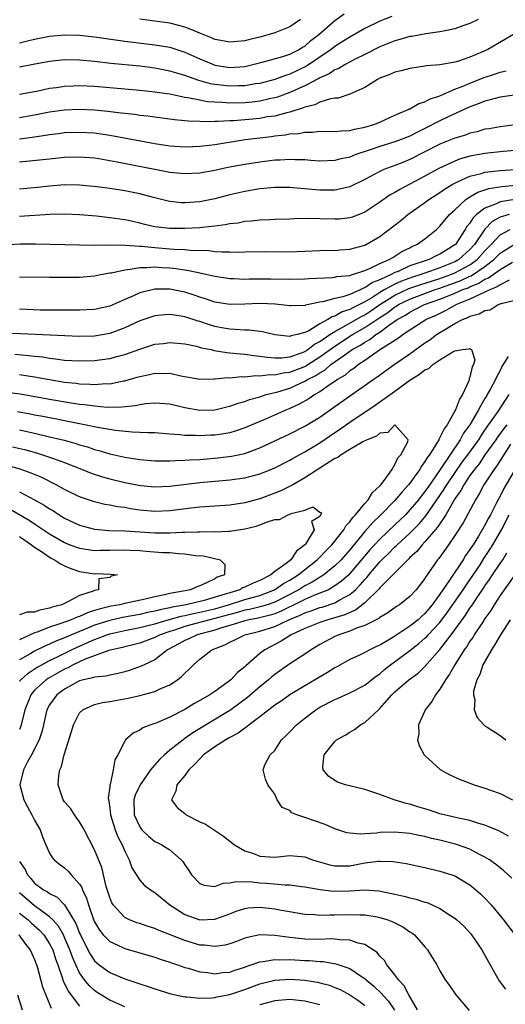
# Model space of a CAD drawing. Units: inches. Extents: x 2562000 to 2565000, y 1551000 to 1554000.
# Drawn here: x 2562885 to 2562950, y 1551070 to 1551201 of the extents above; entities that cross this region are included whole.
import ezdxf

# ---------------------------------------------------------------- set-up
doc = ezdxf.new("R2010")
doc.units = ezdxf.units.IN
doc.header["$MEASUREMENT"] = 0
doc.layers.add('LD25621551_2ft', color=253, linetype='Continuous')

msp = doc.modelspace()

# ---------------------------------------------------------------- linework, layer by layer
at = {"layer": 'LD25621551_2ft'}
for points, elevation in [([(2562885, 1551197.89), (2562886.21, 1551198.21), (2562887, 1551198.39), (2562889, 1551198.8), (2562891, 1551198.97), (2562893, 1551198.92), (2562895, 1551198.71), (2562899, 1551198.13), (2562903, 1551197.65), (2562905, 1551197.3), (2562906.74, 1551196.74), (2562907, 1551196.65), (2562909, 1551195.75), (2562910.82, 1551195), (2562911, 1551194.94), (2562913, 1551194.62), (2562915, 1551194.76), (2562916.09, 1551195), (2562917.31, 1551195.31), (2562920.09, 1551196.09), (2562921, 1551196.39), (2562922.23, 1551197), (2562922.7, 1551197.3), (2562923, 1551197.47), (2562923.81, 1551198.19), (2562924.86, 1551199), (2562927, 1551200.88), (2562928.24, 1551201.76)], 7242), ([(2562934.58, 1551201.42), (2562933, 1551200.8), (2562931, 1551199.8), (2562929, 1551198.66), (2562927.99, 1551198.01), (2562927, 1551197.4), (2562926.49, 1551197), (2562923.23, 1551194.77), (2562921, 1551193.72), (2562920.44, 1551193.56), (2562919, 1551193.01), (2562917, 1551192.49), (2562916.41, 1551192.41), (2562915, 1551192.16), (2562914.16, 1551192.15), (2562913, 1551192.11), (2562912.19, 1551192.19), (2562911, 1551192.34), (2562910.44, 1551192.44), (2562908.86, 1551192.86), (2562907, 1551193.52), (2562906.24, 1551193.76), (2562905, 1551194.13), (2562903, 1551194.53), (2562901, 1551194.77), (2562897.16, 1551195.16), (2562895, 1551195.42), (2562893, 1551195.6), (2562891, 1551195.61), (2562889, 1551195.4), (2562886.81, 1551195), (2562885, 1551194.63)], 7240), ([(2562946.09, 1551201), (2562945, 1551200.46), (2562944.2, 1551200.2), (2562943, 1551199.76), (2562941.47, 1551199.47), (2562941, 1551199.35), (2562939.1, 1551199.1), (2562937.24, 1551198.76), (2562937, 1551198.73), (2562935.66, 1551198.34), (2562935, 1551198.17), (2562933, 1551197.35), (2562931, 1551196.33), (2562929.7, 1551195.7), (2562928.36, 1551195), (2562927.51, 1551194.49), (2562927, 1551194.3), (2562926.24, 1551193.76), (2562925, 1551193.23), (2562924.86, 1551193.14), (2562923, 1551192.16), (2562921.5, 1551191.5), (2562921, 1551191.26), (2562919.34, 1551190.66), (2562919, 1551190.57), (2562918.47, 1551190.47), (2562917, 1551190.13), (2562916, 1551190), (2562915, 1551189.91), (2562913, 1551189.87), (2562912.04, 1551189.96), (2562911, 1551189.98), (2562910.05, 1551190.05), (2562909, 1551190.25), (2562907.42, 1551190.58), (2562907, 1551190.63), (2562905, 1551191.04), (2562903.28, 1551191.28), (2562903, 1551191.34), (2562901, 1551191.54), (2562899, 1551191.71), (2562895, 1551192.08), (2562893, 1551192.17), (2562892.12, 1551192.12), (2562891, 1551192.08), (2562889.91, 1551191.91), (2562889, 1551191.79), (2562887.47, 1551191.47), (2562885, 1551190.99)], 7238), ([(2562922.42, 1551201), (2562921, 1551200.04), (2562919, 1551199.24), (2562918.23, 1551199), (2562917, 1551198.65), (2562915.67, 1551198.33), (2562915, 1551198.15), (2562913, 1551197.97), (2562911.81, 1551198.19), (2562911, 1551198.36), (2562910.56, 1551198.56), (2562909, 1551199.17), (2562907.72, 1551199.72), (2562907, 1551199.98), (2562906.22, 1551200.22), (2562905, 1551200.52), (2562903, 1551200.8), (2562901, 1551201.03)], 7244), ([(2562951, 1551199.15), (2562947.37, 1551197), (2562946.68, 1551196.68), (2562945, 1551195.97), (2562943.46, 1551195.46), (2562943, 1551195.33), (2562941, 1551194.98), (2562939.19, 1551194.81), (2562939, 1551194.77), (2562937, 1551194.48), (2562935.84, 1551194.16), (2562935, 1551193.98), (2562934.33, 1551193.67), (2562933, 1551193.17), (2562932.67, 1551193), (2562931, 1551191.94), (2562929, 1551191.04), (2562927.46, 1551190.54), (2562927, 1551190.51), (2562926.43, 1551190.43), (2562925, 1551189.98), (2562924.35, 1551189.65), (2562923, 1551189.33), (2562922.78, 1551189.22), (2562921, 1551188.66), (2562920.58, 1551188.58), (2562919, 1551188.14), (2562918.01, 1551188.01), (2562917, 1551187.82), (2562913.52, 1551187.52), (2562913, 1551187.5), (2562911.4, 1551187.4), (2562911, 1551187.41), (2562909.38, 1551187.38), (2562909, 1551187.42), (2562907.46, 1551187.46), (2562907, 1551187.52), (2562905.63, 1551187.63), (2562903, 1551187.97), (2562902.1, 1551188.1), (2562901, 1551188.22), (2562900.33, 1551188.33), (2562899, 1551188.46), (2562898.54, 1551188.54), (2562896.75, 1551188.75), (2562895, 1551188.93), (2562893, 1551189.01), (2562891, 1551188.91), (2562889, 1551188.65), (2562887, 1551188.26), (2562885, 1551187.91)], 7236), ([(2562885, 1551185.11), (2562886.68, 1551185.32), (2562888.43, 1551185.57), (2562889, 1551185.68), (2562890.18, 1551185.82), (2562891, 1551185.93), (2562893, 1551186.01), (2562895, 1551185.9), (2562897, 1551185.6), (2562903, 1551184.46), (2562905, 1551184.17), (2562907, 1551184.05), (2562908.07, 1551184.07), (2562909, 1551184.11), (2562910.24, 1551184.24), (2562911, 1551184.34), (2562915.04, 1551185), (2562918.58, 1551185.42), (2562919, 1551185.48), (2562920.37, 1551185.63), (2562921, 1551185.76), (2562922.17, 1551185.83), (2562923, 1551186.01), (2562924, 1551186), (2562925, 1551186.11), (2562927, 1551186.08), (2562927.82, 1551186.18), (2562929, 1551186.21), (2562929.61, 1551186.39), (2562931, 1551186.64), (2562932.19, 1551187), (2562933, 1551187.34), (2562935, 1551188.26), (2562936.75, 1551189), (2562936.91, 1551189.09), (2562937, 1551189.12), (2562938.19, 1551189.81), (2562939, 1551190.02), (2562939.62, 1551190.38), (2562941, 1551190.84), (2562943, 1551191.72), (2562944.17, 1551192.17), (2562945, 1551192.53), (2562946.22, 1551193), (2562946.77, 1551193.23), (2562948.28, 1551193.72), (2562949, 1551194), (2562949.83, 1551194.17)], 7234), ([(2562950.9, 1551190.9), (2562949, 1551190.67), (2562947.71, 1551190.29), (2562947, 1551190.13), (2562946.21, 1551189.79), (2562945, 1551189.36), (2562942, 1551188), (2562941, 1551187.52), (2562939, 1551186.49), (2562938, 1551186), (2562937, 1551185.47), (2562935.83, 1551185), (2562935, 1551184.68), (2562933, 1551184.07), (2562931.59, 1551183.59), (2562929.81, 1551183), (2562929, 1551182.67), (2562927.63, 1551182.37), (2562927, 1551182.2), (2562925, 1551182.13), (2562923.79, 1551182.21), (2562923, 1551182.28), (2562921.69, 1551182.31), (2562921, 1551182.36), (2562919.73, 1551182.27), (2562919, 1551182.25), (2562917, 1551182.01), (2562915, 1551181.69), (2562912.74, 1551181.26), (2562911, 1551180.87), (2562909, 1551180.52), (2562907, 1551180.42), (2562906.48, 1551180.48), (2562905, 1551180.61), (2562903, 1551181), (2562900.48, 1551181.52), (2562898, 1551182), (2562895.57, 1551182.43), (2562895, 1551182.52), (2562893, 1551182.67), (2562891, 1551182.6), (2562889, 1551182.41), (2562885, 1551181.98)], 7232), ([(2562951.04, 1551186.96), (2562949, 1551186.72), (2562947.55, 1551186.45), (2562947, 1551186.37), (2562945.95, 1551186.05), (2562945, 1551185.84), (2562944.39, 1551185.61), (2562943, 1551185.2), (2562941, 1551184.38), (2562939, 1551183.35), (2562937, 1551182.33), (2562936.04, 1551181.96), (2562935, 1551181.54), (2562933.54, 1551181), (2562933, 1551180.76), (2562931, 1551179.7), (2562929, 1551178.71), (2562927.63, 1551178.37), (2562927, 1551178.26), (2562925.76, 1551178.24), (2562925, 1551178.26), (2562921.41, 1551178.59), (2562921, 1551178.62), (2562919, 1551178.62), (2562917.54, 1551178.46), (2562917, 1551178.42), (2562915, 1551178.09), (2562913, 1551177.63), (2562911, 1551177.09), (2562909, 1551176.68), (2562907, 1551176.55), (2562906.56, 1551176.56), (2562905, 1551176.74), (2562904.78, 1551176.78), (2562902.68, 1551177.32), (2562901, 1551177.78), (2562899, 1551178.19), (2562897, 1551178.48), (2562895.3, 1551178.7), (2562893, 1551178.93), (2562891, 1551178.95), (2562889, 1551178.79), (2562887.38, 1551178.62), (2562885, 1551178.41)], 7230), ([(2562951, 1551183.54), (2562949.41, 1551183.41), (2562947, 1551183.16), (2562946.22, 1551183), (2562945.18, 1551182.82), (2562945, 1551182.78), (2562943.61, 1551182.39), (2562943, 1551182.14), (2562940.86, 1551181.14), (2562939, 1551180.11), (2562935.65, 1551178.35), (2562935, 1551177.95), (2562934.38, 1551177.62), (2562933, 1551176.67), (2562931, 1551175.34), (2562929.34, 1551174.66), (2562929, 1551174.55), (2562927.59, 1551174.41), (2562927, 1551174.37), (2562925, 1551174.45), (2562923.52, 1551174.48), (2562921.56, 1551174.44), (2562921, 1551174.38), (2562919, 1551174.33), (2562918.32, 1551174.32), (2562917, 1551174.26), (2562915.89, 1551174.11), (2562915, 1551174.06), (2562914.12, 1551173.88), (2562913, 1551173.75), (2562912.38, 1551173.62), (2562911, 1551173.45), (2562909.3, 1551173.3), (2562909, 1551173.25), (2562907, 1551173.13), (2562905, 1551173.13), (2562903, 1551173.38), (2562901.68, 1551173.68), (2562901, 1551173.85), (2562899.89, 1551174.11), (2562899, 1551174.3), (2562897, 1551174.59), (2562895.23, 1551174.77), (2562893, 1551174.96), (2562891, 1551175.06), (2562889.01, 1551175.01), (2562885, 1551174.76)], 7228), ([(2562883, 1551170.95), (2562885.09, 1551171.09), (2562887.11, 1551171.11), (2562889.08, 1551171.08), (2562893, 1551170.95), (2562895, 1551170.93), (2562897.04, 1551170.96), (2562899.08, 1551170.92), (2562901, 1551170.78), (2562901.22, 1551170.78), (2562903, 1551170.6), (2562905, 1551170.45), (2562905.61, 1551170.39), (2562907, 1551170.34), (2562907.74, 1551170.26), (2562910.21, 1551170.21), (2562911, 1551170.1), (2562911.98, 1551170.03), (2562913, 1551170.04), (2562913.99, 1551170.01), (2562915, 1551170.04), (2562917.94, 1551170.06), (2562919.96, 1551170.04), (2562921.94, 1551170.06), (2562923, 1551170.14), (2562925, 1551170.22), (2562925.76, 1551170.24), (2562927, 1551170.23), (2562927.7, 1551170.3), (2562929, 1551170.38), (2562931, 1551170.94), (2562933, 1551172.1), (2562935.78, 1551174.22), (2562936.73, 1551175), (2562939, 1551176.6), (2562939.51, 1551177), (2562941, 1551177.94), (2562941.61, 1551178.39), (2562942.61, 1551179), (2562943, 1551179.21), (2562943.35, 1551179.35), (2562945, 1551180.11), (2562946.47, 1551180.47), (2562947, 1551180.64), (2562949, 1551180.87), (2562951, 1551181)], 7226), ([(2562885, 1551166.72), (2562889, 1551166.64), (2562891, 1551166.65), (2562893, 1551166.68), (2562895, 1551166.84), (2562895.77, 1551167), (2562897, 1551167.22), (2562897.26, 1551167.26), (2562899, 1551167.66), (2562899.71, 1551167.71), (2562901, 1551167.95), (2562901.93, 1551167.93), (2562903, 1551168.02), (2562903.95, 1551167.95), (2562905, 1551167.91), (2562905.82, 1551167.82), (2562907, 1551167.63), (2562907.56, 1551167.56), (2562909, 1551167.23), (2562909.21, 1551167.21), (2562910.84, 1551166.84), (2562911, 1551166.79), (2562913, 1551166.48), (2562913.53, 1551166.47), (2562915, 1551166.41), (2562915.57, 1551166.43), (2562918.46, 1551166.46), (2562921, 1551166.4), (2562923, 1551166.43), (2562923.51, 1551166.49), (2562926.62, 1551166.62), (2562927, 1551166.66), (2562927.27, 1551166.73), (2562929, 1551166.89), (2562929.07, 1551166.93), (2562929.35, 1551167), (2562931, 1551167.56), (2562931.93, 1551167.93), (2562933, 1551168.47), (2562934.24, 1551169), (2562934.7, 1551169.3), (2562935, 1551169.46), (2562935.93, 1551170.07), (2562937, 1551170.57), (2562937.27, 1551170.73), (2562937.93, 1551171), (2562939, 1551171.77), (2562940.52, 1551173), (2562940.78, 1551173.22), (2562941, 1551173.44), (2562942.28, 1551175), (2562943, 1551175.65), (2562944.43, 1551177), (2562944.76, 1551177.24), (2562945, 1551177.36), (2562946.03, 1551177.97), (2562947, 1551178.28), (2562947.53, 1551178.47), (2562949.25, 1551178.75), (2562951.07, 1551178.93)], 7224), ([(2562950.97, 1551177.03), (2562949, 1551176.7), (2562948.4, 1551176.4), (2562947, 1551175.88), (2562945.87, 1551175), (2562945.42, 1551174.58), (2562945, 1551173.88), (2562944.6, 1551173.4), (2562944.37, 1551173), (2562943.05, 1551171), (2562943, 1551170.96), (2562941.77, 1551170.23), (2562941, 1551169.72), (2562940.5, 1551169.5), (2562939.57, 1551169), (2562937, 1551168.15), (2562935.43, 1551167.43), (2562935, 1551167.27), (2562934.49, 1551167), (2562933, 1551166.32), (2562932.03, 1551165.97), (2562931, 1551165.24), (2562930.81, 1551165.19), (2562930.46, 1551165), (2562929, 1551164.37), (2562928.04, 1551164.04), (2562927, 1551163.83), (2562925.38, 1551163.38), (2562925, 1551163.34), (2562923.07, 1551162.93), (2562923, 1551162.89), (2562921.17, 1551162.83), (2562921, 1551162.82), (2562919.04, 1551163.04), (2562917, 1551163.14), (2562915, 1551163.05), (2562913, 1551163.02), (2562911, 1551163.34), (2562909.77, 1551163.77), (2562909, 1551164), (2562908.27, 1551164.26), (2562907, 1551164.67), (2562905, 1551165.06), (2562903, 1551165.05), (2562901, 1551164.56), (2562900.18, 1551164.18), (2562899, 1551163.69), (2562897, 1551162.81), (2562895, 1551162.36), (2562893, 1551162.28), (2562891.74, 1551162.26), (2562891, 1551162.28), (2562889.75, 1551162.25), (2562887.72, 1551162.28), (2562885, 1551162.39)], 7222), ([(2562950.2, 1551175), (2562949, 1551174.65), (2562947.94, 1551174.06), (2562946.96, 1551173.04), (2562945.59, 1551171), (2562945, 1551170.33), (2562943.52, 1551169), (2562943, 1551168.71), (2562941, 1551167.91), (2562939, 1551167.2), (2562938.46, 1551167), (2562937.34, 1551166.66), (2562935.86, 1551166.14), (2562935, 1551165.73), (2562933.65, 1551165), (2562933, 1551164.62), (2562931.92, 1551163.92), (2562931, 1551163.37), (2562930.29, 1551163), (2562929.41, 1551162.59), (2562929, 1551162.34), (2562927.97, 1551162.03), (2562927, 1551161.46), (2562926.62, 1551161.38), (2562926.05, 1551161), (2562925, 1551160.42), (2562923.52, 1551159.52), (2562923, 1551159.27), (2562921.99, 1551159), (2562921.17, 1551158.83), (2562921, 1551158.75), (2562919, 1551158.99), (2562917.38, 1551159.38), (2562917, 1551159.43), (2562915.59, 1551159.59), (2562915, 1551159.59), (2562913.7, 1551159.7), (2562913, 1551159.71), (2562911.92, 1551159.92), (2562911, 1551160.08), (2562910.29, 1551160.29), (2562909, 1551160.73), (2562908.79, 1551160.79), (2562907, 1551161.39), (2562906.53, 1551161.47), (2562905, 1551161.68), (2562904.36, 1551161.64), (2562903, 1551161.49), (2562901, 1551160.82), (2562899, 1551159.91), (2562897, 1551159.16), (2562895, 1551158.8), (2562893, 1551158.75), (2562889.09, 1551158.91), (2562885.11, 1551159.11), (2562883.14, 1551159.14)], 7220), ([(2562884.38, 1551156.38), (2562886.24, 1551156.24), (2562887, 1551156.14), (2562888.03, 1551156.03), (2562889, 1551155.85), (2562889.79, 1551155.79), (2562891, 1551155.61), (2562893, 1551155.52), (2562895, 1551155.57), (2562897, 1551155.82), (2562898.13, 1551156.13), (2562899, 1551156.34), (2562901, 1551157.06), (2562903, 1551157.71), (2562904.16, 1551157.84), (2562905, 1551157.96), (2562907, 1551157.78), (2562908.55, 1551157.45), (2562909.24, 1551157.24), (2562910.51, 1551157), (2562910.9, 1551156.9), (2562912.61, 1551156.61), (2562913, 1551156.59), (2562914.42, 1551156.42), (2562915, 1551156.39), (2562916.21, 1551156.21), (2562917, 1551156.15), (2562917.98, 1551155.98), (2562919, 1551155.93), (2562919.92, 1551155.92), (2562921, 1551156.05), (2562922.57, 1551156.57), (2562923, 1551156.74), (2562923.41, 1551157), (2562924.29, 1551157.71), (2562925, 1551158.07), (2562926.33, 1551159), (2562927, 1551159.43), (2562927.9, 1551159.9), (2562929.82, 1551161), (2562930.56, 1551161.44), (2562931, 1551161.65), (2562931.81, 1551162.19), (2562932.99, 1551163), (2562935, 1551164.25), (2562936.86, 1551165.14), (2562938.34, 1551165.66), (2562941, 1551166.49), (2562942.43, 1551167), (2562943, 1551167.24), (2562945, 1551168.31), (2562945.96, 1551169), (2562947, 1551170.17), (2562947.8, 1551171), (2562949, 1551172.31), (2562950.36, 1551173)], 7218), ([(2562885, 1551153.69), (2562887, 1551153.39), (2562888.99, 1551153.01), (2562891, 1551152.68), (2562892.53, 1551152.53), (2562893, 1551152.46), (2562894.42, 1551152.42), (2562895, 1551152.36), (2562896.47, 1551152.47), (2562897, 1551152.46), (2562898.83, 1551152.83), (2562899, 1551152.85), (2562900.68, 1551153.32), (2562901, 1551153.42), (2562902.32, 1551153.68), (2562903, 1551153.85), (2562904.19, 1551153.81), (2562905, 1551153.85), (2562906.48, 1551153.52), (2562909, 1551153.06), (2562910.9, 1551153.1), (2562911, 1551153.09), (2562912.72, 1551153.28), (2562913, 1551153.26), (2562914.58, 1551153.42), (2562915, 1551153.39), (2562916.46, 1551153.54), (2562917, 1551153.5), (2562918.33, 1551153.67), (2562919, 1551153.64), (2562920.1, 1551153.9), (2562921, 1551153.99), (2562923, 1551154.77), (2562923.15, 1551154.85), (2562923.38, 1551155), (2562925, 1551156.02), (2562927, 1551157.48), (2562929.36, 1551159), (2562931, 1551159.93), (2562933, 1551161.28), (2562934.05, 1551161.95), (2562935, 1551162.7), (2562935.19, 1551162.81), (2562935.48, 1551163), (2562937, 1551163.75), (2562940.37, 1551165), (2562941, 1551165.2), (2562943.79, 1551166.21), (2562945, 1551166.78), (2562945.16, 1551166.84), (2562947, 1551168.1), (2562948.19, 1551169), (2562949, 1551169.84), (2562951, 1551171.11)], 7216), ([(2562883.33, 1551151.33), (2562885.09, 1551151.09), (2562886.81, 1551150.81), (2562889, 1551150.41), (2562892.13, 1551149.87), (2562893, 1551149.75), (2562893.69, 1551149.68), (2562895, 1551149.49), (2562896.65, 1551149.35), (2562898.63, 1551149.37), (2562900.43, 1551149.57), (2562901, 1551149.7), (2562901.82, 1551149.82), (2562903, 1551149.93), (2562905, 1551149.76), (2562907, 1551149.27), (2562909, 1551148.93), (2562911, 1551148.99), (2562912.62, 1551149.38), (2562913, 1551149.46), (2562914.12, 1551149.88), (2562915, 1551150.1), (2562915.64, 1551150.36), (2562917, 1551150.72), (2562917.84, 1551151), (2562919.39, 1551151.39), (2562921, 1551151.88), (2562923, 1551152.78), (2562923.36, 1551153), (2562924.45, 1551153.55), (2562925, 1551153.93), (2562925.69, 1551154.31), (2562926.48, 1551155), (2562928.31, 1551156.31), (2562929.31, 1551157), (2562930.4, 1551157.6), (2562931, 1551158.01), (2562931.65, 1551158.35), (2562932.46, 1551159), (2562933, 1551159.34), (2562934.3, 1551160.3), (2562935.31, 1551161), (2562936.4, 1551161.6), (2562937, 1551162.01), (2562937.67, 1551162.33), (2562938.95, 1551163), (2562941, 1551163.71), (2562942.22, 1551164.22), (2562943, 1551164.52), (2562944.03, 1551165), (2562944.74, 1551165.26), (2562945, 1551165.39), (2562946.16, 1551165.84), (2562947, 1551166.38), (2562947.45, 1551166.55), (2562949, 1551167.68), (2562950.65, 1551168.65)], 7214), ([(2562950.24, 1551166.24), (2562949, 1551165.62), (2562948.64, 1551165.36), (2562947.72, 1551165), (2562947, 1551164.64), (2562946.41, 1551164.41), (2562945, 1551163.72), (2562943.22, 1551163), (2562941.79, 1551162.21), (2562940.43, 1551161.57), (2562939.17, 1551161), (2562938.71, 1551160.71), (2562937, 1551159.61), (2562936.1, 1551159), (2562935.48, 1551158.52), (2562933.1, 1551157), (2562931, 1551155.54), (2562930.17, 1551155), (2562929.52, 1551154.48), (2562929, 1551154.16), (2562928.38, 1551153.62), (2562927.34, 1551153), (2562927, 1551152.75), (2562926.26, 1551152.26), (2562925, 1551151.37), (2562924.34, 1551151), (2562923.54, 1551150.46), (2562922.26, 1551149.74), (2562921, 1551149.17), (2562920.57, 1551149), (2562917.75, 1551147.75), (2562915.31, 1551146.69), (2562915, 1551146.57), (2562913.83, 1551146.17), (2562913, 1551145.93), (2562912.21, 1551145.79), (2562911, 1551145.61), (2562910.41, 1551145.59), (2562909, 1551145.51), (2562908.45, 1551145.55), (2562907, 1551145.57), (2562906.34, 1551145.66), (2562905, 1551145.74), (2562903, 1551145.9), (2562902.1, 1551145.9), (2562901, 1551145.97), (2562900.01, 1551145.99), (2562897.78, 1551146.22), (2562895.36, 1551146.64), (2562893.63, 1551147), (2562891.43, 1551147.43), (2562891, 1551147.5), (2562889.76, 1551147.76), (2562889, 1551147.89), (2562888.09, 1551148.09), (2562887, 1551148.28), (2562886.41, 1551148.41), (2562884.71, 1551148.71)], 7212), ([(2562885, 1551146.3), (2562887, 1551145.86), (2562889, 1551145.39), (2562890.92, 1551144.92), (2562892.49, 1551144.49), (2562893, 1551144.32), (2562894.04, 1551144.04), (2562895, 1551143.71), (2562895.57, 1551143.57), (2562897, 1551143.12), (2562899, 1551142.65), (2562901, 1551142.35), (2562903, 1551142.19), (2562903.8, 1551142.2), (2562905, 1551142.17), (2562905.77, 1551142.23), (2562907, 1551142.25), (2562907.68, 1551142.32), (2562909, 1551142.38), (2562911.43, 1551142.57), (2562913.21, 1551142.79), (2562915, 1551143.17), (2562917, 1551143.91), (2562921, 1551145.79), (2562923, 1551146.8), (2562925, 1551148.02), (2562927, 1551149.4), (2562932.1, 1551153), (2562932.64, 1551153.36), (2562934.91, 1551155), (2562937, 1551156.46), (2562939, 1551157.89), (2562939.67, 1551158.33), (2562940.55, 1551159), (2562941.72, 1551159.72), (2562943, 1551160.47), (2562944, 1551161), (2562944.71, 1551161.29), (2562945, 1551161.45), (2562946.23, 1551161.77), (2562947, 1551162.23), (2562947.69, 1551162.31), (2562948.75, 1551163), (2562949.16, 1551163.16), (2562951, 1551163.61)], 7210), ([(2562884.05, 1551144.05), (2562885.67, 1551143.67), (2562887.24, 1551143.24), (2562888.03, 1551143), (2562889, 1551142.68), (2562889.53, 1551142.47), (2562891, 1551141.95), (2562893.48, 1551141), (2562894.55, 1551140.55), (2562896.03, 1551140.03), (2562897, 1551139.76), (2562899, 1551139.27), (2562901.1, 1551138.9), (2562903, 1551138.73), (2562905, 1551138.82), (2562909, 1551139.31), (2562911.53, 1551139.53), (2562913, 1551139.63), (2562915, 1551139.91), (2562917, 1551140.44), (2562918.39, 1551141), (2562919, 1551141.26), (2562921, 1551142.28), (2562921.45, 1551142.55), (2562923, 1551143.37), (2562925, 1551144.59), (2562927, 1551145.96), (2562927.63, 1551146.37), (2562929, 1551147.35), (2562932.39, 1551149.61), (2562935, 1551151.46), (2562937, 1551152.95), (2562938.28, 1551153.72), (2562939, 1551154.32), (2562939.52, 1551154.48), (2562940.04, 1551155), (2562941, 1551155.64), (2562942.72, 1551156.72), (2562943, 1551156.83), (2562944, 1551157), (2562944.91, 1551157.09), (2562945, 1551157.16), (2562945.21, 1551157), (2562945.64, 1551155.64), (2562945.46, 1551155), (2562945.29, 1551154.71), (2562945, 1551153.33), (2562944.87, 1551153.14), (2562944.9, 1551153), (2562944.86, 1551152.86), (2562943.99, 1551151), (2562943.6, 1551150.4), (2562943.06, 1551149), (2562941.95, 1551147), (2562941.57, 1551146.43), (2562941, 1551145.28), (2562940.88, 1551145.12), (2562940.84, 1551145), (2562940.62, 1551144.62), (2562939.59, 1551143), (2562939.33, 1551142.67), (2562939, 1551142.08), (2562938.53, 1551141.47), (2562938.27, 1551141), (2562937, 1551139.21), (2562936.83, 1551139), (2562935.95, 1551138.05), (2562935, 1551136.91), (2562933.13, 1551135), (2562932.05, 1551133.95), (2562931, 1551132.75), (2562929, 1551130.33), (2562927.82, 1551129), (2562927, 1551128.19), (2562925.53, 1551127), (2562923.99, 1551126.01), (2562923, 1551125.5), (2562922.21, 1551125), (2562919, 1551123.36), (2562917.97, 1551123), (2562917.24, 1551122.76), (2562915.63, 1551122.37), (2562915, 1551122.26), (2562914.02, 1551121.98), (2562913, 1551121.72), (2562911, 1551121.15), (2562910.36, 1551121), (2562908.48, 1551120.48), (2562907, 1551120.09), (2562905.63, 1551119.63), (2562905, 1551119.44), (2562903.71, 1551119), (2562903, 1551118.63), (2562901, 1551117.89), (2562900.3, 1551117.7), (2562899, 1551117.4), (2562898.69, 1551117.31), (2562897.3, 1551117), (2562896.88, 1551116.88), (2562893.73, 1551115.73), (2562893, 1551115.4), (2562892.15, 1551115), (2562891.42, 1551114.58), (2562891, 1551114.41), (2562888.82, 1551113.18), (2562888.55, 1551113), (2562887, 1551111.6), (2562886.5, 1551111), (2562886.19, 1551110.19), (2562885.7, 1551109), (2562885.17, 1551106.83), (2562885, 1551106.39)], 7208), ([(2562950.08, 1551156.08), (2562949.25, 1551154.75), (2562949, 1551154.23), (2562948.56, 1551153.44), (2562948.38, 1551153), (2562947.7, 1551151.7), (2562947.31, 1551151), (2562947.18, 1551150.82), (2562947, 1551150.48), (2562946.43, 1551149.57), (2562946.14, 1551149), (2562944.97, 1551147), (2562944.15, 1551145.85), (2562943.69, 1551145), (2562941.03, 1551141.03), (2562939.37, 1551138.63), (2562939, 1551138.08), (2562938.51, 1551137.49), (2562938.15, 1551137), (2562937, 1551135.63), (2562936.4, 1551135), (2562935, 1551133.64), (2562933, 1551131.74), (2562931.68, 1551130.32), (2562929, 1551127.16), (2562928.84, 1551127), (2562927.88, 1551126.12), (2562927, 1551125.5), (2562926.13, 1551125), (2562925, 1551124.52), (2562924.21, 1551124.21), (2562923, 1551123.68), (2562921.21, 1551122.79), (2562921, 1551122.7), (2562919.86, 1551122.14), (2562919, 1551121.8), (2562918.4, 1551121.6), (2562916.78, 1551121.22), (2562915.57, 1551121), (2562915, 1551120.86), (2562913, 1551120.21), (2562911.9, 1551119.9), (2562911, 1551119.59), (2562908.67, 1551119), (2562907.54, 1551118.46), (2562907, 1551118.22), (2562906.22, 1551117.78), (2562904.71, 1551117), (2562903, 1551115.66), (2562901.59, 1551115), (2562901.2, 1551114.8), (2562899.72, 1551114.28), (2562899, 1551114.07), (2562898.15, 1551113.85), (2562897, 1551113.63), (2562896.5, 1551113.5), (2562895, 1551113.36), (2562894.75, 1551113.25), (2562893.5, 1551113), (2562893, 1551112.87), (2562891, 1551111.76), (2562889.97, 1551111), (2562889, 1551109.64), (2562888.65, 1551109), (2562888.19, 1551107), (2562887.95, 1551106.05), (2562887.59, 1551105), (2562886.6, 1551103), (2562886.07, 1551102.07), (2562885.53, 1551101), (2562885.03, 1551099), (2562885.55, 1551097), (2562886.05, 1551096.05), (2562886.64, 1551095), (2562887, 1551094.27), (2562887.72, 1551093), (2562888.05, 1551092.05), (2562888.5, 1551091), (2562889, 1551089.9), (2562889.33, 1551089.33), (2562889.61, 1551089), (2562890.38, 1551088.38), (2562891, 1551087.92), (2562891.47, 1551087.47), (2562891.87, 1551087), (2562893, 1551085.77), (2562893.29, 1551085.29), (2562893.38, 1551085), (2562893.91, 1551083.91), (2562894.16, 1551083), (2562894.8, 1551081.2), (2562895, 1551080.73), (2562895.63, 1551079.63), (2562896.15, 1551079), (2562897, 1551078.09), (2562898.66, 1551077.34), (2562899, 1551077.17), (2562900.7, 1551076.7), (2562903, 1551076.02), (2562903.74, 1551075.74), (2562905, 1551075.35), (2562905.25, 1551075.25), (2562906.03, 1551075), (2562907, 1551074.66), (2562907.45, 1551074.55), (2562909, 1551074.08), (2562910.03, 1551073.97), (2562911, 1551073.82), (2562912.04, 1551073.96), (2562913, 1551074.04), (2562913.69, 1551074.31), (2562915, 1551074.71), (2562915.2, 1551074.8), (2562915.86, 1551075), (2562917, 1551075.41), (2562917.44, 1551075.44), (2562919, 1551075.73), (2562919.69, 1551075.69), (2562921, 1551075.72), (2562923, 1551075.59), (2562923.58, 1551075.58), (2562925, 1551075.44), (2562925.43, 1551075.43), (2562927.15, 1551075.15), (2562929, 1551074.5), (2562930.57, 1551073.43), (2562931, 1551073.16), (2562931.17, 1551073), (2562932.18, 1551072.18), (2562933.2, 1551071.2), (2562933.34, 1551071), (2562934.15, 1551070.15), (2562934.96, 1551068.96)], 7210), ([(2562938.03, 1551069), (2562936.86, 1551071), (2562936.21, 1551072.21), (2562935.47, 1551073), (2562935, 1551073.66), (2562933.92, 1551075), (2562933.59, 1551075.59), (2562933, 1551076.17), (2562932.63, 1551076.63), (2562931, 1551077.71), (2562930.1, 1551077.9), (2562929, 1551078.31), (2562927.67, 1551078.33), (2562927, 1551078.43), (2562926.45, 1551078.45), (2562925, 1551078.4), (2562923, 1551078.43), (2562921.39, 1551078.61), (2562921, 1551078.64), (2562919, 1551078.92), (2562917, 1551078.99), (2562915.34, 1551078.66), (2562915, 1551078.56), (2562913.88, 1551078.12), (2562913, 1551077.8), (2562912.38, 1551077.62), (2562911, 1551077.43), (2562909.62, 1551077.62), (2562909, 1551077.64), (2562907, 1551078.23), (2562903.59, 1551079.59), (2562903, 1551079.85), (2562902.12, 1551080.12), (2562901, 1551080.51), (2562900.62, 1551080.62), (2562899.64, 1551081), (2562899, 1551081.32), (2562897.45, 1551083), (2562897.28, 1551083.28), (2562897, 1551083.99), (2562896.55, 1551085.45), (2562895.96, 1551087.96), (2562895, 1551090.34), (2562893.58, 1551093), (2562893.39, 1551093.39), (2562893, 1551094.06), (2562892.32, 1551095), (2562891.81, 1551095.81), (2562891, 1551096.73), (2562890.8, 1551097), (2562890.12, 1551099), (2562890.22, 1551100.22), (2562890.35, 1551101), (2562890.58, 1551101.42), (2562890.93, 1551103), (2562891.91, 1551106.09), (2562892.17, 1551107), (2562893, 1551108.59), (2562893.42, 1551109), (2562895, 1551109.72), (2562896.03, 1551109.97), (2562897, 1551110.08), (2562899.47, 1551110.53), (2562901, 1551110.89), (2562903, 1551111.42), (2562903.83, 1551111.83), (2562905, 1551112.34), (2562906.02, 1551113), (2562906.57, 1551113.43), (2562907, 1551113.9), (2562907.59, 1551114.41), (2562908.16, 1551115), (2562909, 1551115.75), (2562910.63, 1551117), (2562912.36, 1551117.64), (2562913, 1551117.99), (2562913.69, 1551118.31), (2562914.99, 1551119), (2562917, 1551119.49), (2562919, 1551120.09), (2562920.88, 1551121), (2562922.39, 1551121.61), (2562923, 1551121.92), (2562923.83, 1551122.17), (2562925, 1551122.61), (2562925.31, 1551122.69), (2562927, 1551123.27), (2562927.67, 1551123.67), (2562929, 1551124.38), (2562929.73, 1551125), (2562930.37, 1551125.63), (2562931, 1551126.38), (2562931.31, 1551126.69), (2562931.54, 1551127), (2562933, 1551128.71), (2562933.27, 1551129), (2562934.16, 1551129.84), (2562935, 1551130.7), (2562935.16, 1551130.84), (2562935.32, 1551131), (2562937, 1551132.54), (2562938.21, 1551133.79), (2562939.14, 1551134.86), (2562941, 1551137.54), (2562941.58, 1551138.42), (2562941.92, 1551139), (2562943.98, 1551142.02), (2562944.73, 1551143), (2562946.16, 1551145), (2562946.47, 1551145.53), (2562947, 1551146.25), (2562947.3, 1551146.7), (2562948.74, 1551148.74), (2562950.24, 1551151)], 7212), ([(2562885, 1551112.81), (2562885.15, 1551113), (2562886.13, 1551113.87), (2562887.34, 1551114.66), (2562887.95, 1551115), (2562889, 1551115.55), (2562890.07, 1551116.07), (2562891.92, 1551117), (2562892.65, 1551117.35), (2562895, 1551118.38), (2562895.47, 1551118.53), (2562896.63, 1551119), (2562897, 1551119.12), (2562899, 1551119.57), (2562901, 1551119.96), (2562902.26, 1551120.26), (2562903, 1551120.46), (2562904.78, 1551121), (2562906.51, 1551121.49), (2562907, 1551121.57), (2562908.15, 1551121.85), (2562909, 1551122), (2562911, 1551122.46), (2562912.84, 1551123), (2562915, 1551123.68), (2562915.97, 1551123.97), (2562917, 1551124.24), (2562918.96, 1551125), (2562920.17, 1551125.83), (2562921, 1551126.29), (2562922.12, 1551127), (2562924.66, 1551129), (2562924.82, 1551129.18), (2562925, 1551129.35), (2562925.81, 1551130.19), (2562926.61, 1551131), (2562928.19, 1551133), (2562928.48, 1551133.52), (2562929, 1551134.06), (2562929.39, 1551134.61), (2562929.76, 1551135), (2562931, 1551136.5), (2562931.45, 1551137), (2562932.03, 1551137.97), (2562933, 1551138.85), (2562933.13, 1551139), (2562933.58, 1551139.58), (2562934.58, 1551141), (2562935, 1551141.68), (2562935.41, 1551142.59), (2562935.78, 1551143), (2562936.71, 1551144.71), (2562936.75, 1551145), (2562935, 1551146.96), (2562934.06, 1551145.94), (2562933, 1551145.86), (2562932.54, 1551145.46), (2562931.3, 1551145), (2562931, 1551144.85), (2562930.73, 1551144.73), (2562929, 1551143.71), (2562927.84, 1551143), (2562927.39, 1551142.61), (2562927, 1551142.49), (2562925.62, 1551141.62), (2562925, 1551141.2), (2562923, 1551139.92), (2562921.38, 1551139), (2562921.15, 1551138.85), (2562919.81, 1551138.2), (2562919, 1551137.86), (2562917, 1551137.13), (2562915, 1551136.59), (2562913, 1551136.28), (2562909, 1551135.99), (2562907.87, 1551135.87), (2562905, 1551135.51), (2562903, 1551135.43), (2562901, 1551135.62), (2562899.79, 1551135.8), (2562899, 1551135.94), (2562898.05, 1551136.05), (2562897, 1551136.27), (2562896.37, 1551136.37), (2562895, 1551136.71), (2562893, 1551137.38), (2562891, 1551138.36), (2562889.86, 1551139), (2562887.96, 1551139.96), (2562887, 1551140.34), (2562886.55, 1551140.55), (2562885.08, 1551141.08), (2562883, 1551141.66)], 7206), ([(2562949.89, 1551147), (2562949.52, 1551146.48), (2562948.67, 1551145.33), (2562948.45, 1551145), (2562947, 1551142.96), (2562946.21, 1551141.79), (2562945.56, 1551141), (2562945, 1551140.21), (2562944.18, 1551139), (2562943.79, 1551138.21), (2562943, 1551137.11), (2562942.82, 1551136.82), (2562941.78, 1551135), (2562940.67, 1551133.33), (2562940.37, 1551133), (2562939, 1551131.37), (2562938.64, 1551131), (2562937.92, 1551130.08), (2562937, 1551129.28), (2562936.87, 1551129.13), (2562936.7, 1551129), (2562933, 1551125.24), (2562932.9, 1551125.1), (2562931, 1551123.26), (2562929.74, 1551122.26), (2562929, 1551121.98), (2562928.34, 1551121.66), (2562926.81, 1551121.19), (2562926.05, 1551121), (2562925, 1551120.65), (2562923, 1551119.84), (2562921.18, 1551119), (2562919.86, 1551118.14), (2562917.65, 1551117), (2562917, 1551116.48), (2562915.13, 1551114.87), (2562915, 1551114.73), (2562914.03, 1551113.97), (2562913.13, 1551113), (2562912.59, 1551112.59), (2562911, 1551111.45), (2562910.34, 1551111), (2562909, 1551110.23), (2562908.2, 1551109.8), (2562907, 1551109.04), (2562905, 1551108), (2562903.27, 1551107.27), (2562902.47, 1551107), (2562901.4, 1551106.6), (2562901, 1551106.27), (2562900.12, 1551105.88), (2562899.12, 1551105), (2562899, 1551104.8), (2562898.07, 1551103), (2562897.67, 1551102.33), (2562897.47, 1551101), (2562897.05, 1551099.05), (2562897.02, 1551098.98), (2562897, 1551098.72), (2562896.8, 1551097.2), (2562896.83, 1551097), (2562896.87, 1551096.87), (2562897, 1551095.88), (2562897.09, 1551095), (2562897.73, 1551093), (2562898.08, 1551092.08), (2562898.65, 1551091), (2562899, 1551090.14), (2562899.59, 1551089), (2562899.95, 1551087.95), (2562901, 1551086.29), (2562901.61, 1551085.61), (2562902.43, 1551085), (2562903, 1551084.64), (2562905.01, 1551083), (2562907, 1551081.73), (2562909, 1551081), (2562911, 1551081.08), (2562913, 1551081.82), (2562913.85, 1551082.15), (2562915, 1551082.52), (2562915.42, 1551082.58), (2562917, 1551082.68), (2562919, 1551082.47), (2562919.67, 1551082.33), (2562923, 1551081.77), (2562924.31, 1551081.69), (2562925, 1551081.62), (2562926.34, 1551081.66), (2562927, 1551081.65), (2562929, 1551081.72), (2562930.32, 1551081.68), (2562931, 1551081.68), (2562932.62, 1551081.38), (2562933, 1551081.33), (2562934.05, 1551081), (2562934.73, 1551080.73), (2562935, 1551080.58), (2562936.05, 1551080.05), (2562937, 1551079.4), (2562937.25, 1551079.25), (2562937.61, 1551079), (2562939, 1551077.39), (2562939.36, 1551077), (2562939.96, 1551075.96), (2562940.58, 1551075), (2562941, 1551074.2), (2562941.7, 1551073), (2562942.26, 1551072.26), (2562943.13, 1551071), (2562944.9, 1551068.9)], 7214), ([(2562950.4, 1551144.4), (2562949, 1551142.22), (2562948.54, 1551141.46), (2562948.16, 1551141), (2562946.85, 1551139), (2562946.24, 1551137.76), (2562945.73, 1551137), (2562944.09, 1551133.91), (2562943, 1551132.23), (2562942.14, 1551131), (2562940.83, 1551129.17), (2562940.68, 1551129), (2562939.31, 1551127), (2562939.18, 1551126.82), (2562939, 1551126.5), (2562937.83, 1551125), (2562937, 1551124.1), (2562935.61, 1551123), (2562935.23, 1551122.77), (2562934.07, 1551121.93), (2562933, 1551121.3), (2562932.84, 1551121.16), (2562931, 1551120.24), (2562929.86, 1551119.86), (2562929, 1551119.48), (2562927.53, 1551119), (2562927, 1551118.76), (2562925, 1551117.68), (2562923.86, 1551117), (2562923, 1551116.42), (2562921, 1551115.14), (2562919, 1551113.72), (2562918.6, 1551113.4), (2562918.16, 1551113), (2562917, 1551112.06), (2562915.36, 1551110.64), (2562913.15, 1551109), (2562913, 1551108.89), (2562908.08, 1551105.92), (2562907, 1551105.15), (2562906.77, 1551105), (2562905, 1551103.6), (2562904.3, 1551103), (2562903.63, 1551102.37), (2562903, 1551101.66), (2562902.46, 1551101), (2562901.04, 1551099), (2562900.4, 1551097.6), (2562900.23, 1551097), (2562900.27, 1551095), (2562901, 1551093.38), (2562901.16, 1551093.16), (2562901.3, 1551093), (2562902.17, 1551092.17), (2562903, 1551091.44), (2562903.31, 1551091.31), (2562903.94, 1551091), (2562905, 1551090.33), (2562906.52, 1551089), (2562906.76, 1551088.76), (2562907, 1551088.34), (2562907.56, 1551087.56), (2562907.88, 1551087), (2562909, 1551085.85), (2562909.6, 1551085.6), (2562911, 1551085.46), (2562912.11, 1551085.89), (2562913, 1551085.91), (2562913.89, 1551086.1), (2562915.95, 1551086.05), (2562917, 1551085.93), (2562917.87, 1551085.87), (2562920.35, 1551085.65), (2562921, 1551085.65), (2562922.54, 1551085.46), (2562923, 1551085.42), (2562925.04, 1551085.04), (2562926.83, 1551084.83), (2562929, 1551084.87), (2562931, 1551084.98), (2562932.85, 1551084.85), (2562934.53, 1551084.53), (2562935, 1551084.41), (2562936.17, 1551084.17), (2562937, 1551083.93), (2562937.77, 1551083.77), (2562939, 1551083.37), (2562939.29, 1551083.29), (2562941, 1551082.52), (2562942.41, 1551081.59), (2562943, 1551081.22), (2562943.27, 1551081), (2562944.16, 1551080.16), (2562945.12, 1551079.12), (2562946.57, 1551077), (2562947.68, 1551075), (2562948.88, 1551072.88), (2562949.75, 1551071.75)], 7216), ([(2562951.75, 1551142.25), (2562949.49, 1551138.51), (2562949, 1551137.48), (2562948.83, 1551137.17), (2562948.51, 1551136.51), (2562947.72, 1551135), (2562947.46, 1551134.54), (2562947, 1551133.6), (2562946.13, 1551132.13), (2562945.41, 1551131), (2562945.24, 1551130.76), (2562945, 1551130.35), (2562944.42, 1551129.58), (2562944.07, 1551129), (2562942.29, 1551126.29), (2562941, 1551124.4), (2562939.98, 1551123), (2562939, 1551121.82), (2562938.55, 1551121.45), (2562938.08, 1551121), (2562937, 1551120.13), (2562935, 1551118.81), (2562934.49, 1551118.49), (2562933, 1551117.63), (2562932.56, 1551117.44), (2562931.67, 1551117), (2562931, 1551116.62), (2562930.26, 1551116.26), (2562929, 1551115.69), (2562927.27, 1551114.73), (2562927, 1551114.6), (2562926.03, 1551113.97), (2562923, 1551112.19), (2562921.01, 1551110.99), (2562919.84, 1551110.16), (2562919, 1551109.61), (2562917, 1551108.06), (2562915.6, 1551107), (2562915.29, 1551106.71), (2562915, 1551106.55), (2562914.11, 1551105.89), (2562913, 1551105.31), (2562912.46, 1551105), (2562911, 1551104.07), (2562909.52, 1551103), (2562909, 1551102.48), (2562908.31, 1551101.69), (2562907.56, 1551101), (2562907, 1551100.23), (2562905.95, 1551099), (2562905.83, 1551098.17), (2562905.23, 1551097), (2562905.98, 1551095.98), (2562907, 1551095.17), (2562907.2, 1551095), (2562909, 1551094.07), (2562909.75, 1551093.75), (2562910.97, 1551092.97), (2562912.15, 1551092.15), (2562913.64, 1551091), (2562915, 1551090.2), (2562916.18, 1551089.82), (2562917, 1551089.5), (2562919, 1551089.37), (2562921, 1551089.56), (2562923, 1551089.39), (2562924.02, 1551089), (2562924.76, 1551088.76), (2562926.33, 1551088.33), (2562927, 1551088.18), (2562928.18, 1551088.18), (2562929, 1551088.21), (2562931, 1551088.58), (2562932.82, 1551088.82), (2562933, 1551088.82), (2562934.77, 1551088.77), (2562936.5, 1551088.5), (2562939, 1551087.97), (2562941, 1551087.5), (2562942.58, 1551087), (2562943, 1551086.85), (2562945, 1551085.65), (2562945.8, 1551085), (2562946.44, 1551084.44), (2562947, 1551083.9), (2562947.82, 1551083), (2562949.46, 1551081), (2562951, 1551078.94)], 7218), ([(2562885, 1551138.03), (2562887, 1551137), (2562888.28, 1551136.28), (2562889, 1551135.78), (2562889.5, 1551135.5), (2562890.26, 1551135), (2562891, 1551134.56), (2562893, 1551133.61), (2562895, 1551133.05), (2562896.9, 1551132.9), (2562899, 1551132.86), (2562903, 1551132.6), (2562905, 1551132.6), (2562906.68, 1551132.68), (2562907, 1551132.68), (2562908.73, 1551132.73), (2562909, 1551132.72), (2562910.74, 1551132.74), (2562911, 1551132.72), (2562912.81, 1551132.81), (2562913, 1551132.81), (2562915, 1551133.1), (2562916.52, 1551133.48), (2562917, 1551133.63), (2562918.04, 1551134.04), (2562919, 1551134.34), (2562919.62, 1551134.38), (2562920.77, 1551135), (2562921, 1551135.08), (2562921.16, 1551135.16), (2562923, 1551135.59), (2562924.06, 1551136.06), (2562925, 1551135.35), (2562925.24, 1551135.24), (2562925, 1551134.74), (2562923.89, 1551134.11), (2562924.23, 1551133), (2562923.07, 1551131.07), (2562923, 1551130.98), (2562921.87, 1551130.13), (2562921.13, 1551129), (2562920.51, 1551128.51), (2562919, 1551127.41), (2562918.48, 1551127), (2562917, 1551126.25), (2562916.11, 1551125.89), (2562915, 1551125.33), (2562914.76, 1551125.24), (2562914.35, 1551125), (2562913, 1551124.6), (2562912.39, 1551124.39), (2562909.57, 1551123.57), (2562907.18, 1551123), (2562905.33, 1551122.67), (2562905, 1551122.58), (2562903.68, 1551122.32), (2562903, 1551122.13), (2562902.04, 1551121.96), (2562901, 1551121.72), (2562898.69, 1551121.31), (2562897, 1551120.92), (2562895, 1551120.28), (2562893.75, 1551119.75), (2562893, 1551119.45), (2562891.28, 1551118.72), (2562891, 1551118.59), (2562889.84, 1551118.16), (2562889, 1551117.75), (2562888.46, 1551117.54), (2562887, 1551116.79), (2562886.48, 1551116.48), (2562885, 1551115.65)], 7204), ([(2562883.73, 1551135.73), (2562886.29, 1551134.29), (2562887, 1551133.79), (2562889, 1551132.45), (2562891, 1551131.29), (2562891.7, 1551131), (2562893, 1551130.52), (2562893.54, 1551130.46), (2562895, 1551130.23), (2562895.74, 1551130.26), (2562897, 1551130.26), (2562899, 1551130.32), (2562899.73, 1551130.27), (2562901, 1551130.22), (2562901.87, 1551130.13), (2562904.03, 1551129.97), (2562905, 1551129.94), (2562906.18, 1551129.82), (2562907, 1551129.8), (2562908.43, 1551129.57), (2562909.5, 1551129.5), (2562911.72, 1551129), (2562912.35, 1551128.35), (2562912.28, 1551127), (2562911.33, 1551126.67), (2562911, 1551126.45), (2562909.91, 1551125.91), (2562909, 1551125.53), (2562908.6, 1551125.4), (2562907.77, 1551125), (2562906.81, 1551124.81), (2562905, 1551124.49), (2562904.31, 1551124.31), (2562903, 1551124.05), (2562901.75, 1551123.75), (2562899, 1551123.16), (2562898.36, 1551123), (2562897.21, 1551122.79), (2562895.59, 1551122.41), (2562895, 1551122.21), (2562894.06, 1551121.94), (2562893, 1551121.45), (2562892.65, 1551121.35), (2562891.86, 1551121), (2562890.48, 1551120.48), (2562889, 1551120.01), (2562887.35, 1551119.35), (2562887, 1551119.24), (2562885, 1551118.32)], 7202), ([(2562950.56, 1551086.56), (2562949.52, 1551087.52), (2562949, 1551087.91), (2562948.41, 1551088.41), (2562947.59, 1551089), (2562947, 1551089.37), (2562946.27, 1551089.73), (2562945, 1551090.41), (2562943.34, 1551091), (2562943.08, 1551091.08), (2562941, 1551091.61), (2562939.86, 1551091.86), (2562939, 1551092.09), (2562938.23, 1551092.23), (2562937, 1551092.49), (2562935, 1551092.68), (2562933, 1551092.63), (2562932.57, 1551092.57), (2562931, 1551092.48), (2562930.42, 1551092.42), (2562929, 1551092.54), (2562928.59, 1551092.59), (2562927, 1551093.15), (2562925.71, 1551093.71), (2562923, 1551094.62), (2562921.95, 1551095), (2562921.28, 1551095.28), (2562921, 1551095.58), (2562919.99, 1551095.99), (2562919.33, 1551097), (2562919, 1551097.77), (2562918.06, 1551099), (2562917.76, 1551099.76), (2562917.43, 1551101), (2562917.66, 1551101.66), (2562918.37, 1551103), (2562919, 1551103.59), (2562919.9, 1551105), (2562920.48, 1551105.52), (2562921, 1551106.05), (2562921.87, 1551107), (2562923, 1551107.89), (2562924.47, 1551109), (2562925, 1551109.34), (2562927, 1551110.39), (2562927.44, 1551110.56), (2562929, 1551111.26), (2562931, 1551112.28), (2562932.51, 1551113.49), (2562933, 1551113.81), (2562933.63, 1551114.37), (2562934.39, 1551115), (2562937, 1551116.92), (2562938.18, 1551117.82), (2562939, 1551118.53), (2562939.24, 1551118.76), (2562939.45, 1551119), (2562941, 1551120.65), (2562942, 1551122), (2562944.11, 1551125), (2562944.45, 1551125.54), (2562945, 1551126.3), (2562946.34, 1551128.34), (2562946.85, 1551129.15), (2562947.65, 1551130.35), (2562948.06, 1551131), (2562949.21, 1551133), (2562950.23, 1551135)], 7220), ([(2562885, 1551132.1), (2562886.58, 1551131), (2562887, 1551130.67), (2562887.92, 1551130.08), (2562889, 1551129.34), (2562889.21, 1551129.21), (2562889.65, 1551129), (2562890.43, 1551128.43), (2562891, 1551128.17), (2562891.82, 1551127.82), (2562893, 1551127.43), (2562895, 1551127.14), (2562895.15, 1551127.15), (2562897.09, 1551127.09), (2562898.03, 1551127), (2562897.18, 1551126.82), (2562897, 1551126.63), (2562895.57, 1551126.43), (2562895.49, 1551125), (2562895, 1551124.9), (2562894.81, 1551124.81), (2562893, 1551124.21), (2562891.34, 1551123.34), (2562890.61, 1551123), (2562889.33, 1551122.67), (2562889, 1551122.54), (2562887.71, 1551122.29), (2562887, 1551122.02), (2562885.99, 1551122.01), (2562885, 1551121.65)], 7200), ([(2562950.14, 1551092.14), (2562948.85, 1551092.85), (2562947, 1551093.61), (2562946.16, 1551093.84), (2562945, 1551094.22), (2562943.46, 1551094.54), (2562942.73, 1551094.73), (2562941.55, 1551095), (2562941, 1551095.15), (2562939.61, 1551095.61), (2562938.06, 1551096.06), (2562937, 1551096.43), (2562936.51, 1551096.51), (2562934.92, 1551097), (2562933, 1551097.72), (2562931.93, 1551098.07), (2562931, 1551098.35), (2562928.4, 1551099), (2562927.36, 1551099.36), (2562927, 1551099.55), (2562926.14, 1551100.14), (2562925.45, 1551101), (2562925.41, 1551101.41), (2562925.59, 1551103), (2562927, 1551104.79), (2562927.2, 1551105), (2562928.37, 1551105.63), (2562929, 1551106.03), (2562929.63, 1551106.37), (2562930.41, 1551107), (2562931, 1551107.32), (2562932.81, 1551109), (2562933, 1551109.16), (2562934.61, 1551111), (2562935, 1551111.38), (2562936.86, 1551113), (2562938.11, 1551113.89), (2562939, 1551114.76), (2562941, 1551117.05), (2562942.51, 1551119), (2562943, 1551119.66), (2562943.94, 1551121), (2562944.39, 1551121.61), (2562945, 1551122.54), (2562945.2, 1551122.8), (2562945.95, 1551123.95), (2562946.81, 1551125.19), (2562947, 1551125.5), (2562947.62, 1551126.38), (2562948, 1551127), (2562949, 1551128.5), (2562949.36, 1551129), (2562949.91, 1551129.91)], 7222), ([(2562950.98, 1551127), (2562949, 1551124.22), (2562948.23, 1551123), (2562947.77, 1551122.23), (2562947, 1551121.17), (2562946.65, 1551120.65), (2562945.57, 1551119), (2562945.36, 1551118.64), (2562945, 1551118.14), (2562944.57, 1551117.43), (2562944.24, 1551117), (2562942.96, 1551115), (2562942.27, 1551113.73), (2562941.74, 1551113), (2562941, 1551111.76), (2562940.39, 1551111), (2562939.9, 1551110.1), (2562939.05, 1551109), (2562939, 1551108.85), (2562938.16, 1551107), (2562938.19, 1551105.81), (2562938.03, 1551105), (2562938.24, 1551104.24), (2562938.91, 1551103), (2562939, 1551102.9), (2562941.01, 1551101.02), (2562942.31, 1551100.31), (2562943.69, 1551099.69), (2562945, 1551099.22), (2562945.56, 1551099), (2562947, 1551098.55), (2562947.73, 1551098.27), (2562949, 1551097.83), (2562950.67, 1551097)], 7224), ([(2562950.36, 1551121), (2562949.05, 1551119), (2562948.32, 1551117.68), (2562947.85, 1551117), (2562946.7, 1551115), (2562946.29, 1551113.71), (2562945.9, 1551113), (2562945.49, 1551111.49), (2562945.48, 1551111), (2562945.66, 1551110.34), (2562945.57, 1551109), (2562945.95, 1551107.95), (2562946.85, 1551107), (2562947, 1551106.88), (2562947.31, 1551106.69), (2562949, 1551105.55), (2562949.79, 1551105)], 7226), ([(2562885, 1551088.79), (2562885.72, 1551087.72), (2562886.07, 1551087), (2562886.51, 1551086.51), (2562887, 1551085.89), (2562888.18, 1551085), (2562888.72, 1551084.72), (2562889, 1551084.5), (2562890.02, 1551084.02), (2562891, 1551083), (2562892.51, 1551080.51), (2562893, 1551079.23), (2562893.1, 1551079), (2562893.72, 1551077.72), (2562894.41, 1551076.41), (2562895, 1551075.53), (2562895.27, 1551075.27), (2562895.61, 1551075), (2562897, 1551073.97), (2562899, 1551073.13), (2562900.61, 1551072.61), (2562901, 1551072.46), (2562902.12, 1551072.12), (2562903, 1551071.8), (2562905.13, 1551071.13), (2562907, 1551070.72), (2562907.27, 1551070.73), (2562909, 1551070.56), (2562910.6, 1551070.6), (2562911, 1551070.65), (2562911.28, 1551070.72), (2562913, 1551071.03), (2562915, 1551071.72), (2562917, 1551072.48), (2562919, 1551072.97), (2562921, 1551073.1), (2562923, 1551072.95), (2562924.68, 1551072.68), (2562925, 1551072.6), (2562926.27, 1551072.27), (2562927, 1551072), (2562927.71, 1551071.71), (2562929, 1551071), (2562930.2, 1551070.2), (2562931, 1551069.6)], 7208), ([(2562899, 1551069.4), (2562897, 1551070.3), (2562895.33, 1551071.33), (2562895, 1551071.56), (2562894.25, 1551072.25), (2562893.66, 1551073), (2562893, 1551073.93), (2562892.49, 1551075), (2562892.03, 1551076.03), (2562891.71, 1551077), (2562891, 1551078.64), (2562890.83, 1551079), (2562890.17, 1551080.17), (2562889.41, 1551081), (2562889, 1551081.41), (2562887.6, 1551082.4), (2562887, 1551082.85), (2562885, 1551084.61)], 7206), ([(2562885, 1551081.91), (2562886.13, 1551081), (2562886.57, 1551080.57), (2562887.63, 1551079.63), (2562888.21, 1551079), (2562889, 1551077.8), (2562889.41, 1551077), (2562889.79, 1551075.79), (2562890.09, 1551075), (2562890.68, 1551073.32), (2562890.82, 1551072.82), (2562891, 1551072.5), (2562891.47, 1551071.47), (2562893, 1551069.5)], 7204), ([(2562884.89, 1551079), (2562885.77, 1551077.77), (2562886.4, 1551077), (2562887, 1551075.7), (2562887.27, 1551075), (2562887.39, 1551074.61), (2562888.07, 1551072.07), (2562889.21, 1551069.21)], 7202), ([(2562884.72, 1551071), (2562885.35, 1551069)], 7200), ([(2562925, 1551069.68), (2562923, 1551070.18), (2562921, 1551070.38), (2562919, 1551070.21), (2562917, 1551069.66)], 7206)]:
    msp.add_lwpolyline(points, dxfattribs=dict(at, elevation=elevation))

doc.saveas('drawing.dxf')
